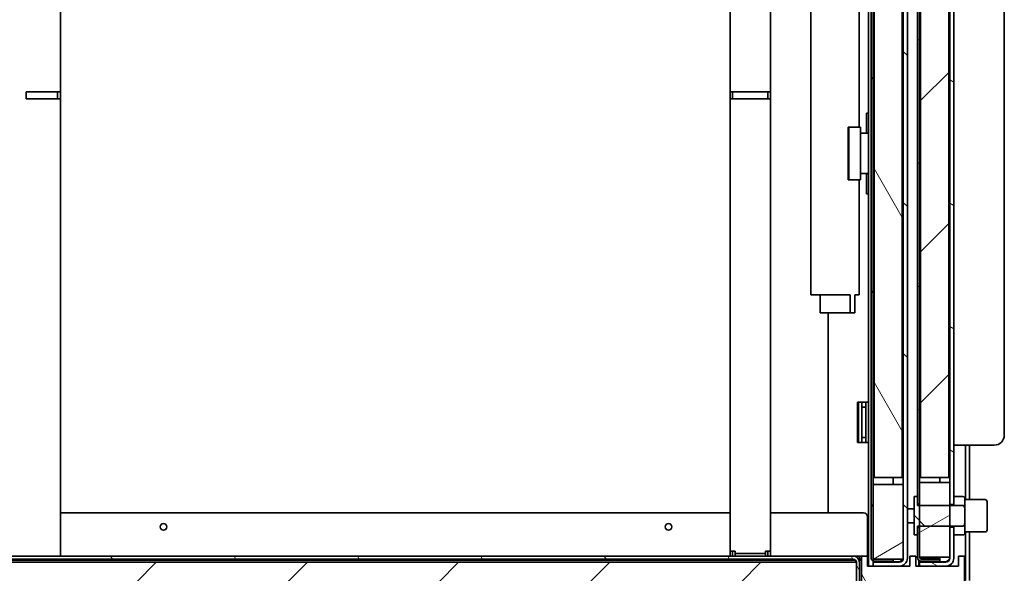
# Model space of a CAD drawing. Units: millimetres. Extents: x 0 to 7000, y 0 to 4950.
# Drawn here: x 2951 to 3439, y 3163 to 3437 of the extents above; entities that cross this region are included whole.
import ezdxf

# ---------------------------------------------------------------- set-up
doc = ezdxf.new("R2010")
doc.units = ezdxf.units.MM
doc.header["$LTSCALE"] = 16.666667
doc.layers.add('Dimensions(ISO)', color=1, linetype='Continuous', lineweight=25, true_color=0xff0000)
doc.layers.add('Hatch', color=7, linetype='Continuous', lineweight=9, true_color=0x0000a0)
doc.layers.add('Visible Edges(ISO)', color=7, linetype='Continuous', lineweight=35)
doc.styles.add('RB-Text-3_5', font='arial.ttf', dxfattribs={"width": 0.85})
doc.dimstyles.new('RB-Dimension', dxfattribs={"dimscale": 16.666667, "dimtxt": 3.5, "dimasz": 2.5, "dimexe": 3.175, "dimexo": 1, "dimgap": 0.762, "dimtad": 1, "dimdec": 1, "dimrnd": 1e-08, "dimzin": 12, "dimtxsty": 'RB-Text-3_5', "dimcen": 0.09, "dimdle": 10, "dimclrd": 256, "dimclre": 256, "dimclrt": 7, "dimadec": 1, "dimazin": 3, "dimtfac": 1, "dimtmove": 0, "dimatfit": 3, "dimfxl": 1, "dimtolj": 1, "dimtzin": 0, "dimlwd": 25, "dimlwe": 25, "dimarcsym": 0})
pattern_1 = [(120.0002, (0, 0), (-45.8271, -26.45847), [])]
pattern_2 = [(45, (0, 0), (-37.41773, 37.41773), [])]
pattern_3 = [(135.0002, (0, 0), (-37.4176, -37.41787), [])]
pattern_4 = [(30, (0, 0), (-26.45835, 45.82717), [])]
pattern_5 = [(150.0002, (0, 0), (-26.45814, -45.8273), [])]

# ---------------------------------------------------------------- blocks, each defined once
blk = doc.blocks.new('*D38')
at = {"layer": 'Defpoints', "color": 0, "linetype": 'Continuous', "transparency": 16777216}
for p in [(2762.51, 3526.43), (2997.36, 3526.43), (2943.86, 3171.43)]:
    blk.add_point(p, dxfattribs=at)
at = {"layer": 'Dimensions(ISO)', "linetype": 'Continuous', "lineweight": 25, "transparency": 16777216}
for p, q in [((2980.69, 3526.43), (2709.59, 3526.43)), ((2762.51, 3213.1), (2762.51, 3484.77)), ((2927.19, 3171.43), (2709.59, 3171.43))]:
    blk.add_line(p, q, dxfattribs=at)
at = {"layer": 'Dimensions(ISO)', "linetype": 'Continuous', "transparency": 16777216}
for points in [[(2755.56, 3484.77), (2769.45, 3484.77), (2762.51, 3526.43)], [(2755.56, 3213.1), (2769.45, 3213.1), (2762.51, 3171.43)]]:
    blk.add_solid(points, dxfattribs=at)
at = {"layer": 'Dimensions(ISO)', "color": 7, "linetype": 'Continuous', "lineweight": 25, "transparency": 16777216, "insert": (2690.2, 3293.99), "char_height": 58.333, "attachment_point": 1, "rotation": 90, "style": 'RB-Text-3_5'}
blk.add_mtext('\\A1;355', dxfattribs=at)

msp = doc.modelspace()

# ---------------------------------------------------------------- hatches: boundary and pattern name
at = {"layer": 'Hatch'}
h = msp.add_hatch(dxfattribs=at)
h.set_pattern_fill('ANSI31', color=256, scale=423.333333, angle=15, style=0)
h.set_pattern_definition([(60, (0, 0), (-45.82717, 26.45835), [])])
edge = h.paths.add_edge_path()
edge.add_line((3374.61, 4319.43), (3383.61, 4319.43))
edge.add_line((3383.61, 4319.43), (3383.61, 4320.43))
edge.add_line((3383.61, 4320.43), (3374.61, 4320.43))
edge.add_ellipse((3374.61, 4318.43), major_axis=(-2, 0), ratio=1, start_angle=270, end_angle=360)
edge.add_line((3372.61, 4318.43), (3372.61, 3170.93))
edge.add_ellipse((3374.61, 3170.93), major_axis=(0, -2), ratio=1, start_angle=270, end_angle=360)
edge.add_line((3374.61, 3168.93), (3383.61, 3168.93))
edge.add_line((3383.61, 3168.93), (3383.61, 3169.93))
edge.add_line((3383.61, 3169.93), (3374.61, 3169.93))
edge.add_ellipse((3374.61, 3170.93), major_axis=(-1, 0), ratio=1, start_angle=0, end_angle=90, ccw=False)
edge.add_line((3373.61, 3170.93), (3373.61, 3206.93))
edge.add_line((3373.61, 3206.93), (3373.61, 4318.43))
edge.add_ellipse((3374.61, 4318.43), major_axis=(0, 1), ratio=1, start_angle=0, end_angle=90, ccw=False)
h = msp.add_hatch(dxfattribs=at)
h.set_pattern_fill('ANSI31', color=256, scale=423.333333, angle=90.0002, style=0)
h.set_pattern_definition(pattern_3)
edge = h.paths.add_edge_path()
edge.add_line((3386.61, 3168.43), (3373.61, 3168.43))
edge.add_line((3373.61, 3168.43), (3373.61, 3166.43))
edge.add_line((3373.61, 3166.43), (3386.61, 3166.43))
edge.add_ellipse((3386.61, 3170.43), major_axis=(4, 0), ratio=1, start_angle=270, end_angle=360)
edge.add_line((3390.61, 3170.43), (3390.61, 4318.93))
edge.add_ellipse((3386.61, 4318.93), major_axis=(0, 4), ratio=1, start_angle=270, end_angle=360)
edge.add_line((3386.61, 4322.93), (3373.61, 4322.93))
edge.add_line((3373.61, 4322.93), (3373.61, 4320.93))
edge.add_line((3373.61, 4320.93), (3386.61, 4320.93))
edge.add_ellipse((3386.61, 4318.93), major_axis=(2, 0), ratio=1, start_angle=0, end_angle=90, ccw=False)
edge.add_line((3388.61, 4318.93), (3388.61, 3206.93))
edge.add_line((3388.61, 3206.93), (3388.61, 3170.43))
edge.add_ellipse((3386.61, 3170.43), major_axis=(0, -2), ratio=1, start_angle=75.5225, end_angle=90, ccw=False)
edge.add_ellipse((3386.61, 3170.43), major_axis=(-0.5, -1.94), ratio=1, start_angle=14.4775, end_angle=90, ccw=False)
h = msp.add_hatch(dxfattribs=at)
h.set_pattern_fill('ANSI31', color=256, scale=423.333333, angle=-15, style=0)
h.set_pattern_definition(pattern_4)
edge = h.paths.add_edge_path()
edge.add_line((3397.61, 4319.43), (3406.61, 4319.43))
edge.add_line((3406.61, 4319.43), (3406.61, 4320.43))
edge.add_line((3406.61, 4320.43), (3397.61, 4320.43))
edge.add_ellipse((3397.61, 4318.43), major_axis=(-2, 0), ratio=1, start_angle=270, end_angle=360)
edge.add_line((3395.61, 4318.43), (3395.61, 3200.93))
edge.add_line((3395.61, 3200.93), (3395.61, 3197.27))
edge.add_line((3395.61, 3197.27), (3396.61, 3197.27))
edge.add_line((3396.61, 3197.27), (3396.61, 3207.93))
edge.add_line((3396.61, 3207.93), (3396.61, 4318.43))
edge.add_ellipse((3397.61, 4318.43), major_axis=(0, 1), ratio=1, start_angle=0, end_angle=90, ccw=False)
h = msp.add_hatch(dxfattribs=at)
h.set_pattern_fill('ANSI31', color=256, scale=423.333333, angle=105.0002, style=0)
h.set_pattern_definition(pattern_5)
edge = h.paths.add_edge_path()
edge.add_line((3396.61, 4320.93), (3409.61, 4320.93))
edge.add_ellipse((3409.61, 4318.93), major_axis=(2, 0), ratio=1, start_angle=0, end_angle=90, ccw=False)
edge.add_line((3411.61, 4318.93), (3411.61, 3207.93))
edge.add_line((3411.61, 3207.93), (3411.61, 3197.01))
edge.add_line((3411.61, 3197.01), (3413.61, 3197.01))
edge.add_line((3413.61, 3197.01), (3413.61, 4318.93))
edge.add_ellipse((3409.61, 4318.93), major_axis=(0, 4), ratio=1, start_angle=270, end_angle=360)
edge.add_line((3409.61, 4322.93), (3396.61, 4322.93))
edge.add_line((3396.61, 4322.93), (3396.61, 4320.93))
h = msp.add_hatch(dxfattribs=at)
h.set_pattern_fill('ANSI31', color=256, scale=423.333333, angle=75.0002, style=0)
h.set_pattern_definition(pattern_1)
h.paths.add_polyline_path([(3388.11, 4315.43), (3374.11, 4315.43), (3374.11, 3210.43), (3388.11, 3210.43)])
h = msp.add_hatch(dxfattribs=at)
h.set_pattern_fill('ANSI31', color=256, scale=423.333333, style=0)
h.set_pattern_definition(pattern_2)
h.paths.add_polyline_path([(3397.11, 3210.43), (3411.11, 3210.43), (3411.11, 4315.43), (3397.11, 4315.43)])
h = msp.add_hatch(dxfattribs=at)
h.set_pattern_fill('ANSI31', color=256, scale=423.333333, angle=-15, style=0)
h.set_pattern_definition(pattern_4)
h.paths.add_polyline_path([(3396.61, 3207.93), (3396.61, 3197.27), (3396.61, 3196.56), (3396.61, 3186.31), (3396.61, 3185.6), (3396.61, 3170.93), (3411.61, 3170.93), (3411.61, 3185.86), (3411.61, 3186.31), (3411.61, 3196.56), (3411.61, 3197.01), (3411.61, 3207.93)])
h = msp.add_hatch(dxfattribs=at)
h.set_pattern_fill('ANSI31', color=256, scale=423.333333, angle=-15, style=0)
h.set_pattern_definition(pattern_4)
h.paths.add_polyline_path([(3373.61, 3206.93), (3373.61, 3170.93), (3373.61, 3169.93), (3374.61, 3169.93), (3383.61, 3169.93), (3388.55, 3169.93), (3388.61, 3169.93), (3388.61, 3170.43), (3388.61, 3206.93)])
h = msp.add_hatch(dxfattribs=at)
h.set_pattern_fill('ANSI31', color=256, scale=423.333333, angle=90.0002, style=0)
h.set_pattern_definition(pattern_3)
edge = h.paths.add_edge_path()
edge.add_spline(control_points=[(3419.11, 3194.31), (3419.11, 3194.85), (3419.06, 3195.5), (3418.74, 3196.16), (3418.61, 3196.34), (3418.41, 3196.48), (3418.34, 3196.51), (3418.23, 3196.55), (3418.17, 3196.56), (3418.11, 3196.56)], knot_values=[1.316351, 1.316351, 1.316351, 1.316351, 1.47983, 1.47983, 1.534944, 1.534944, 1.553565, 1.553565, 1.569954, 1.569954, 1.569954, 1.569954], degree=3, periodic=0)
edge.add_line((3418.11, 3196.56), (3411.61, 3196.56))
edge.add_line((3411.61, 3196.56), (3396.61, 3196.56))
edge.add_line((3396.61, 3196.56), (3395.61, 3196.56))
edge.add_line((3395.61, 3196.56), (3395.61, 3197.27))
edge.add_line((3395.61, 3197.27), (3395.61, 3200.93))
edge.add_line((3395.61, 3200.93), (3393.91, 3200.93))
edge.add_line((3393.91, 3200.93), (3393.91, 3181.93))
edge.add_line((3393.91, 3181.93), (3395.61, 3181.93))
edge.add_line((3395.61, 3181.93), (3395.61, 3185.6))
edge.add_line((3395.61, 3185.6), (3395.61, 3186.31))
edge.add_line((3395.61, 3186.31), (3396.61, 3186.31))
edge.add_line((3396.61, 3186.31), (3411.61, 3186.31))
edge.add_line((3411.61, 3186.31), (3418.11, 3186.31))
edge.add_spline(control_points=[(3418.11, 3186.31), (3418.17, 3186.31), (3418.23, 3186.32), (3418.34, 3186.36), (3418.41, 3186.39), (3418.61, 3186.53), (3418.74, 3186.71), (3419.06, 3187.37), (3419.11, 3188.02), (3419.11, 3188.56)], knot_values=[0.523318, 0.523318, 0.523318, 0.523318, 0.539706, 0.539706, 0.558328, 0.558328, 0.613441, 0.613441, 0.776921, 0.776921, 0.776921, 0.776921], degree=3, periodic=0)
edge.add_line((3419.11, 3188.56), (3419.11, 3191.43))
edge.add_line((3419.11, 3191.43), (3419.11, 3194.31))
h = msp.add_hatch(dxfattribs=at)
h.set_pattern_fill('ANSI31', color=256, scale=423.333333, angle=-15, style=0)
h.set_pattern_definition(pattern_4)
edge = h.paths.add_edge_path()
edge.add_line((3406.61, 3169.93), (3397.61, 3169.93))
edge.add_ellipse((3397.61, 3170.93), major_axis=(-1, 0), ratio=1, start_angle=0, end_angle=90, ccw=False)
edge.add_line((3396.61, 3170.93), (3396.61, 3185.6))
edge.add_line((3396.61, 3185.6), (3395.61, 3185.6))
edge.add_line((3395.61, 3185.6), (3395.61, 3181.93))
edge.add_line((3395.61, 3181.93), (3395.61, 3170.93))
edge.add_ellipse((3397.61, 3170.93), major_axis=(0, -2), ratio=1, start_angle=270, end_angle=360)
edge.add_line((3397.61, 3168.93), (3406.61, 3168.93))
edge.add_line((3406.61, 3168.93), (3406.61, 3169.93))
h = msp.add_hatch(dxfattribs=at)
h.set_pattern_fill('ANSI31', color=256, scale=423.333333, angle=105.0002, style=0)
h.set_pattern_definition(pattern_5)
edge = h.paths.add_edge_path()
edge.add_line((3409.61, 3168.43), (3396.61, 3168.43))
edge.add_line((3396.61, 3168.43), (3396.61, 3166.43))
edge.add_line((3396.61, 3166.43), (3409.61, 3166.43))
edge.add_ellipse((3409.61, 3170.43), major_axis=(4, 0), ratio=1, start_angle=270, end_angle=360)
edge.add_line((3413.61, 3170.43), (3413.61, 3185.86))
edge.add_line((3413.61, 3185.86), (3411.61, 3185.86))
edge.add_line((3411.61, 3185.86), (3411.61, 3170.93))
edge.add_line((3411.61, 3170.93), (3411.61, 3170.43))
edge.add_ellipse((3409.61, 3170.43), major_axis=(0, -2), ratio=1, start_angle=0, end_angle=90, ccw=False)
h = msp.add_hatch(dxfattribs=at)
h.set_pattern_fill('ANSI31', color=256, scale=423.333333, angle=75.0002, style=0)
h.set_pattern_definition(pattern_1)
edge = h.paths.add_edge_path()
edge.add_ellipse((3363.86, 3168.43), major_axis=(0, 3), ratio=1, start_angle=270, end_angle=360)
edge.add_line((3363.86, 3171.43), (2944.36, 3171.43))
edge.add_line((2944.36, 3171.43), (2943.86, 3171.43))
edge.add_line((2943.86, 3171.43), (2943.86, 3169.93))
edge.add_line((2943.86, 3169.93), (3363.86, 3169.93))
edge.add_ellipse((3363.86, 3168.43), major_axis=(1.5, 0), ratio=1, start_angle=0, end_angle=90, ccw=False)
edge.add_line((3365.36, 3168.43), (3365.36, 3158.43))
edge.add_line((3365.36, 3158.43), (3365.36, 3157.93))
edge.add_ellipse((3368.36, 3157.93), major_axis=(0, -3), ratio=1, start_angle=270, end_angle=360)
edge.add_line((3368.36, 3154.93), (3399.36, 3154.93))
edge.add_line((3399.36, 3154.93), (3399.36, 3156.43))
edge.add_line((3399.36, 3156.43), (3368.36, 3156.43))
edge.add_ellipse((3368.36, 3157.93), major_axis=(-1.5, 0), ratio=1, start_angle=70.5288, end_angle=90, ccw=False)
edge.add_ellipse((3368.36, 3157.93), major_axis=(-1.41, 0.5), ratio=1, start_angle=19.4712, end_angle=90, ccw=False)
edge.add_line((3366.86, 3157.93), (3366.86, 3168.43))
h = msp.add_hatch(dxfattribs=at)
h.set_pattern_fill('ANSI31', color=256, scale=423.333333, angle=75.0002, style=0)
h.set_pattern_definition(pattern_1)
h.paths.add_polyline_path([(3367.86, 3171.43), (3367.86, 3156.52), (3367.86, 3156.43), (3368.36, 3156.43), (3399.36, 3156.43), (3401.36, 3156.43), (3403.11, 3156.43), (3410.61, 3156.43), (3417.36, 3156.43), (3418.86, 3156.43), (3418.86, 3171.43), (3415.86, 3171.43), (3415.86, 3166.43), (3409.61, 3166.43), (3396.61, 3166.43), (3394.86, 3166.43), (3394.86, 3171.43), (3391.86, 3171.43), (3391.86, 3166.43), (3386.61, 3166.43), (3373.61, 3166.43), (3370.86, 3166.43), (3370.86, 3171.43)])
h = msp.add_hatch(dxfattribs=at)
h.set_pattern_fill('ANSI31', color=256, scale=423.333333, style=0)
h.set_pattern_definition(pattern_2)
h.paths.add_polyline_path([(2946.36, 3168.43), (2946.36, 3158.43), (3146.74, 3158.43), (3149.98, 3158.43), (3359.86, 3158.43), (3365.36, 3158.43), (3365.36, 3168.43)])

# ---------------------------------------------------------------- linework, layer by layer
at = {"layer": 'Visible Edges(ISO)'}
for p, q in [((3372.61, 4318.43), (3372.61, 3170.93)), ((3373.61, 3170.93), (3373.61, 4318.43)), ((3374.11, 4315.43), (3374.11, 3210.43)), ((3388.11, 3210.43), (3388.11, 4315.43)), ((3388.61, 4318.93), (3388.61, 3170.43)), ((3390.61, 3170.43), (3390.61, 4318.93)), ((3395.61, 4318.43), (3395.61, 3197.27)), ((3396.61, 3197.27), (3396.61, 4318.43)), ((3397.11, 4315.43), (3397.11, 3210.43)), ((3411.11, 3210.43), (3411.11, 4315.43)), ((3411.61, 4318.93), (3411.61, 3197.01)), ((3413.61, 3197.01), (3413.61, 4318.93)), ((3438.61, 3231.43), (3438.61, 4287.93)), ((3371.36, 4270.93), (3371.36, 3169.43)), ((3342.74, 4139.93), (3342.74, 3300.93)), ((3366.73, 3677.43), (3366.73, 3383.93)), ((2971.36, 3446.06), (2971.36, 3401.46)), ((3302.86, 3401.43), (3302.86, 3446.06)), ((3322.86, 3446.06), (3322.86, 3401.43)), ((2954.36, 3397.93), (2954.36, 3401.43)), ((2954.36, 3401.43), (2968.36, 3401.43)), ((2968.36, 3397.93), (2954.36, 3397.93)), ((2971.34, 3401.43), (2968.36, 3401.43)), ((2968.36, 3397.93), (2971.36, 3397.93)), ((2969.86, 3397.93), (2969.86, 3401.43)), ((2971.36, 3401.46), (2971.36, 3397.93)), ((2971.36, 3397.93), (2971.36, 3171.43)), ((3302.86, 3397.93), (3302.86, 3401.43)), ((3305.36, 3401.43), (3302.86, 3401.43)), ((3302.86, 3173.93), (3302.86, 3397.93)), ((3302.86, 3397.93), (3305.36, 3397.93)), ((3304.11, 3401.43), (3304.11, 3397.93)), ((3305.36, 3401.43), (3320.36, 3401.43)), ((3320.36, 3397.93), (3305.36, 3397.93)), ((3322.86, 3401.43), (3320.36, 3401.43)), ((3320.36, 3397.93), (3322.86, 3397.93)), ((3321.61, 3401.43), (3321.61, 3397.93)), ((3322.86, 3401.43), (3322.86, 3397.93)), ((3322.86, 3397.93), (3322.86, 3173.93)), ((3370.36, 3388.93), (3370.36, 3390.93)), ((3371.36, 3390.93), (3370.36, 3390.93)), ((3370.36, 3388.93), (3370.36, 3380.94)), ((3361.28, 3383.93), (3361.69, 3383.93)), ((3361.28, 3357.93), (3361.28, 3383.93)), ((3361.69, 3383.93), (3367.43, 3383.93)), ((3361.69, 3383.93), (3361.69, 3357.93)), ((3367.43, 3383.93), (3367.43, 3357.93)), ((3367.43, 3380.93), (3368.21, 3380.93)), ((3371.36, 3380.93), (3368.21, 3380.93)), ((3370.36, 3380.94), (3371.36, 3380.94)), ((3370.36, 3380.93), (3370.36, 3380.94)), ((3368.21, 3360.93), (3367.43, 3360.93)), ((3368.21, 3360.93), (3371.36, 3360.93)), ((3370.36, 3360.92), (3370.36, 3360.93)), ((3371.36, 3360.92), (3370.36, 3360.92)), ((3370.36, 3360.92), (3370.36, 3352.93)), ((3361.69, 3357.93), (3361.28, 3357.93)), ((3367.43, 3357.93), (3361.69, 3357.93)), ((3366.73, 3357.93), (3366.73, 3300.93)), ((3370.36, 3350.93), (3370.36, 3352.93)), ((3370.36, 3350.93), (3371.36, 3350.93)), ((3343.17, 3300.93), (3342.74, 3300.93)), ((3356.28, 3300.93), (3343.17, 3300.93)), ((3347.51, 3300.93), (3347.51, 3291.93)), ((3357.67, 3300.93), (3356.28, 3300.93)), ((3362.26, 3300.93), (3357.67, 3300.93)), ((3362.26, 3300.93), (3362.26, 3291.93)), ((3366.73, 3300.93), (3364.55, 3300.93)), ((3364.55, 3300.93), (3364.55, 3291.93)), ((3362.26, 3291.93), (3347.51, 3291.93)), ((3351.36, 3192.93), (3351.36, 3291.93)), ((3364.55, 3291.93), (3362.26, 3291.93)), ((3365.86, 3227.68), (3365.86, 3247.68)), ((3365.86, 3247.68), (3369.86, 3247.68)), ((3366.36, 3227.68), (3366.36, 3247.68)), ((3368.11, 3247.18), (3368.11, 3247.68)), ((3368.11, 3247.18), (3368.11, 3245.18)), ((3369.86, 3247.68), (3371.36, 3247.68)), ((3370.11, 3247.18), (3370.11, 3247.68)), ((3370.11, 3245.18), (3370.11, 3247.18)), ((3370.11, 3245.18), (3368.11, 3245.18)), ((3368.11, 3245.18), (3368.11, 3230.18)), ((3370.11, 3245.18), (3370.11, 3230.18)), ((3369.86, 3227.68), (3365.86, 3227.68)), ((3368.11, 3230.18), (3368.11, 3228.18)), ((3370.11, 3230.18), (3368.11, 3230.18)), ((3368.11, 3227.68), (3368.11, 3228.18)), ((3371.36, 3227.68), (3369.86, 3227.68)), ((3370.11, 3228.18), (3370.11, 3230.18)), ((3370.11, 3227.68), (3370.11, 3228.18)), ((3415.61, 3226.43), (3413.61, 3226.43)), ((3415.61, 3226.43), (3433.61, 3226.43)), ((3419.36, 3199.43), (3419.36, 3226.43)), ((3421.36, 3199.43), (3421.36, 3226.43)), ((3374.11, 3210.43), (3388.11, 3210.43)), ((3383.61, 3206.93), (3383.61, 3210.43)), ((3396.61, 3207.93), (3396.61, 3170.93)), ((3411.61, 3207.93), (3396.61, 3207.93)), ((3397.11, 3210.43), (3411.11, 3210.43)), ((3406.61, 3207.93), (3406.61, 3210.43)), ((3411.61, 3170.93), (3411.61, 3207.93)), ((3373.61, 3206.93), (3373.61, 3169.93)), ((3388.61, 3206.93), (3373.61, 3206.93)), ((3388.61, 3169.93), (3388.61, 3206.93)), ((3395.61, 3200.93), (3393.91, 3200.93)), ((3393.91, 3200.93), (3393.91, 3181.93)), ((3395.61, 3196.56), (3395.61, 3200.93)), ((3413.61, 3200.93), (3418.11, 3200.93)), ((3419.11, 3199.93), (3419.11, 3194.31)), ((3419.11, 3199.43), (3429.11, 3199.43)), ((3430.11, 3198.43), (3430.11, 3184.43)), ((3393.91, 3194.93), (3390.61, 3194.93)), ((3395.61, 3197.27), (3396.61, 3197.27)), ((3418.11, 3196.56), (3395.61, 3196.56)), ((3411.61, 3197.01), (3413.61, 3197.01)), ((3419.11, 3191.43), (3419.11, 3194.31)), ((3302.86, 3192.93), (2971.36, 3192.93)), ((3368.86, 3192.93), (3322.86, 3192.93)), ((3370.86, 3172.93), (3370.86, 3190.93)), ((3419.11, 3188.56), (3419.11, 3191.43)), ((3419.11, 3188.56), (3419.11, 3182.93)), ((3393.91, 3187.93), (3390.61, 3187.93)), ((3395.61, 3181.93), (3395.61, 3186.31)), ((3395.61, 3186.31), (3418.11, 3186.31)), ((3396.61, 3185.6), (3395.61, 3185.6)), ((3395.61, 3185.6), (3395.61, 3170.93)), ((3396.61, 3170.93), (3396.61, 3185.6)), ((3413.61, 3185.86), (3411.61, 3185.86)), ((3411.61, 3185.86), (3411.61, 3170.43)), ((3413.61, 3170.43), (3413.61, 3185.86)), ((3419.11, 3183.43), (3429.11, 3183.43)), ((3419.36, 3159.43), (3419.36, 3183.43)), ((3421.36, 3159.43), (3421.36, 3183.43)), ((3393.91, 3181.93), (3395.61, 3181.93)), ((3413.61, 3181.93), (3418.11, 3181.93)), ((3302.86, 3171.43), (3302.86, 3173.93)), ((3305.36, 3173.93), (3302.86, 3173.93)), ((3304.11, 3173.93), (3304.11, 3171.43)), ((3305.36, 3172.68), (3305.36, 3173.93)), ((3320.36, 3172.68), (3320.36, 3173.93)), ((3322.86, 3173.93), (3320.36, 3173.93)), ((3321.61, 3173.93), (3321.61, 3171.43)), ((3322.86, 3173.93), (3322.86, 3171.43)), ((3364.98, 3169.43), (2921.36, 3169.43)), ((3363.86, 3171.43), (2943.86, 3171.43)), ((2943.86, 3169.93), (3363.86, 3169.93)), ((3305.36, 3172.68), (3311.36, 3172.68)), ((3305.36, 3172.68), (3305.36, 3171.43)), ((3311.36, 3172.68), (3314.36, 3172.68)), ((3314.36, 3172.68), (3320.36, 3172.68)), ((3320.36, 3171.43), (3320.36, 3172.68)), ((3351.36, 3169.43), (3351.36, 3169.93)), ((3363.86, 3171.43), (3366.86, 3171.43)), ((3366.86, 3169.93), (3366.46, 3169.93)), ((3367.86, 3169.43), (3366.69, 3169.43)), ((3366.86, 3171.43), (3367.86, 3171.43)), ((3366.86, 3171.43), (3366.86, 3169.93)), ((3367.86, 3169.93), (3366.86, 3169.93)), ((3367.86, 3171.43), (3367.86, 3156.43)), ((3370.86, 3171.43), (3367.86, 3171.43)), ((3370.86, 3171.43), (3370.86, 3172.93)), ((3370.86, 3166.43), (3370.86, 3171.43)), ((3371.36, 3169.43), (3370.86, 3169.43)), ((3371.36, 3166.43), (3371.36, 3169.43)), ((3373.61, 3169.93), (3388.61, 3169.93)), ((3373.61, 3169.2), (3373.61, 3168.58)), ((3383.61, 3169.93), (3374.61, 3169.93)), ((3374.61, 3168.93), (3383.61, 3168.93)), ((3383.61, 3168.93), (3383.61, 3169.93)), ((3394.86, 3171.43), (3391.86, 3171.43)), ((3391.86, 3171.43), (3391.86, 3166.43)), ((3394.86, 3166.43), (3394.86, 3171.43)), ((3396.36, 3166.43), (3396.36, 3169.37)), ((3396.61, 3170.93), (3411.61, 3170.93)), ((3396.61, 3168.58), (3396.61, 3169.2)), ((3397.61, 3170.08), (3406.61, 3170.08)), ((3406.61, 3169.93), (3397.61, 3169.93)), ((3397.61, 3168.93), (3406.61, 3168.93)), ((3406.61, 3170.08), (3406.61, 3170.93)), ((3406.61, 3168.93), (3406.61, 3169.93)), ((3418.86, 3171.43), (3415.86, 3171.43)), ((3415.86, 3171.43), (3415.86, 3166.43)), ((3418.86, 3156.43), (3418.86, 3171.43)), ((3365.36, 3168.43), (2946.36, 3168.43)), ((3365.36, 3158.43), (3365.36, 3168.43)), ((3365.36, 3168.43), (3365.36, 3157.93)), ((3366.86, 3157.93), (3366.86, 3168.43)), ((3391.86, 3166.43), (3370.86, 3166.43)), ((3386.61, 3168.58), (3373.61, 3168.58)), ((3386.61, 3168.43), (3373.61, 3168.43)), ((3373.61, 3168.43), (3373.61, 3166.43)), ((3373.61, 3166.43), (3386.61, 3166.43)), ((3415.86, 3166.43), (3394.86, 3166.43)), ((3409.61, 3168.58), (3396.61, 3168.58)), ((3409.61, 3168.43), (3396.61, 3168.43)), ((3396.61, 3168.43), (3396.61, 3166.43)), ((3396.61, 3166.43), (3409.61, 3166.43))]:
    msp.add_line(p, q, dxfattribs=at)
for centre in [(3022.36, 3185.93), (3272.36, 3185.93)]:
    msp.add_circle(centre, 1.62, dxfattribs=at)
for centre, radius, start, end in [((3433.61, 3231.43), 5, 270, 0), ((3418.11, 3199.93), 1, 0, 90), ((3429.11, 3198.43), 1, 0, 90), ((3368.86, 3190.93), 2, 0, 90), ((3429.11, 3184.43), 1, 270, 0), ((3418.11, 3182.93), 1, 270, 0), ((3363.86, 3168.43), 3, 0, 90), ((3363.86, 3168.43), 1.5, 0, 90), ((3374.61, 3170.93), 2, 180, 270), ((3374.61, 3170.93), 1, 180, 270), ((3386.61, 3170.43), 4, 270, 0), ((3386.61, 3170.43), 2, 270, 0), ((3397.61, 3170.93), 2, 180, 270), ((3397.61, 3170.93), 1, 180, 270), ((3409.61, 3170.43), 4, 270, 0), ((3409.61, 3170.43), 2, 270, 0)]:
    msp.add_arc(centre, radius, start, end, dxfattribs=at)
for points in [[(2971.34, 3401.43), (2971.35, 3401.43), (2971.36, 3401.44), (2971.36, 3401.46)], [(3386.61, 3168.58), (3387.08, 3168.72), (3387.55, 3168.86), (3388, 3169)], [(3396.85, 3170.29), (3397.09, 3170.22), (3397.35, 3170.15), (3397.61, 3170.08)], [(3411, 3169), (3410.56, 3168.86), (3410.08, 3168.72), (3409.61, 3168.58)]]:
    msp.add_open_spline(points, degree=3, dxfattribs=at)
for points, knots in [([(3419.11, 3194.31), (3419.11, 3194.85), (3419.06, 3195.5), (3418.74, 3196.16), (3418.61, 3196.34), (3418.41, 3196.48), (3418.34, 3196.51), (3418.23, 3196.55), (3418.17, 3196.56), (3418.11, 3196.56)], [1.3163506, 1.3163506, 1.3163506, 1.3163506, 1.4798299, 1.4798299, 1.5349436, 1.5349436, 1.5535652, 1.5535652, 1.5699535, 1.5699535, 1.5699535, 1.5699535]), ([(3418.11, 3186.31), (3418.17, 3186.31), (3418.23, 3186.32), (3418.34, 3186.36), (3418.41, 3186.39), (3418.61, 3186.53), (3418.74, 3186.71), (3419.06, 3187.37), (3419.11, 3188.02), (3419.11, 3188.56)], [0.5233178, 0.5233178, 0.5233178, 0.5233178, 0.5397062, 0.5397062, 0.5583278, 0.5583278, 0.6134414, 0.6134414, 0.7769208, 0.7769208, 0.7769208, 0.7769208]), ([(3388.43, 3169.93), (3388.23, 3169.65), (3387.88, 3169.37), (3387.45, 3169.09), (3387.19, 3168.92), (3386.9, 3168.75), (3386.61, 3168.58)], [0.42258, 0.42258, 0.42258, 0.42258, 1.135812, 1.135812, 1.135812, 1.570796, 1.570796, 1.570796, 1.570796]), ([(3396.61, 3170.93), (3396.61, 3170.69), (3396.95, 3170.44), (3397.39, 3170.2), (3397.46, 3170.16), (3397.54, 3170.12), (3397.61, 3170.08)], [0, 0, 0, 0, 1.350716, 1.350716, 1.350716, 1.570796, 1.570796, 1.570796, 1.570796]), ([(3411.61, 3170.43), (3411.61, 3169.99), (3411.14, 3169.54), (3410.45, 3169.09), (3410.19, 3168.92), (3409.9, 3168.75), (3409.61, 3168.58)], [0, 0, 0, 0, 1.135812, 1.135812, 1.135812, 1.570796, 1.570796, 1.570796, 1.570796])]:
    msp.add_open_spline(points, degree=3, knots=knots, dxfattribs=at)

# ---------------------------------------------------------------- dimensions: what is measured, and where the dimension line sits
at = {"layer": 'Dimensions(ISO)', "linetype": 'Continuous', "lineweight": 25}
dim = msp.add_linear_dim(base=(2762.51, 3526.43), p1=(2943.86, 3171.43), p2=(2997.36, 3526.43), angle=90, dimstyle='RB-Dimension', override={"dimgap": 0.762, "dimdec": 1, "dimtol": 0, "dimlim": 0, "dimtp": 0, "dimtm": 0, "dimtdec": 2, "dimtofl": 0, "dimatfit": 1}, dxfattribs=at)
dim.commit()
dim.dimension.update_dxf_attribs({"geometry": '*D38', "text_midpoint": (2762.51, 3348.93), "dimtype": 160})

doc.saveas('drawing.dxf')
